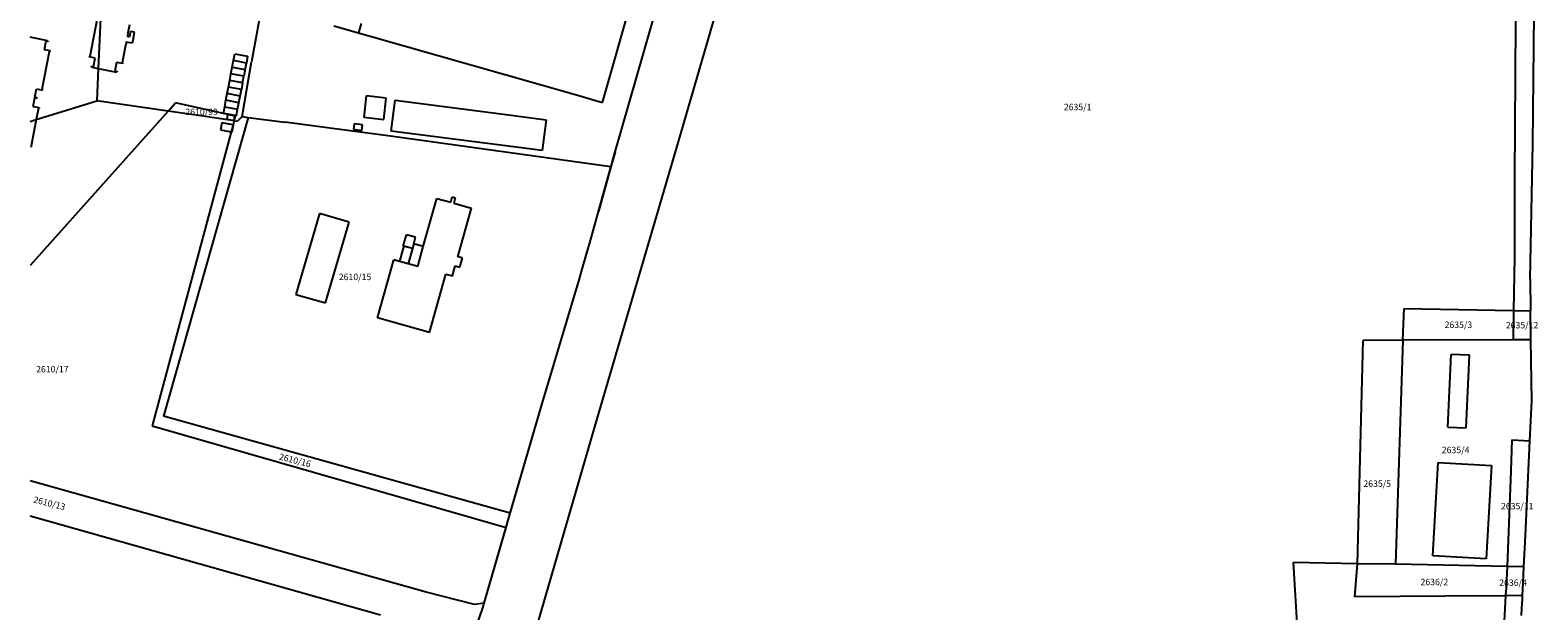
# Model space of a CAD drawing. Units: metres. Extents: x 7527381 to 7529147, y 4822915 to 4827734.
# Drawn here: x 7527381 to 7527970, y 4824670 to 4824897 of the extents above; entities that cross this region are included whole.
import ezdxf
from ezdxf.enums import TextEntityAlignment as Align

# ---------------------------------------------------------------- set-up
doc = ezdxf.new("R2010")
doc.units = ezdxf.units.M
for name, color, linetype in [('01_Parcele granice', 251, 'Continuous'), ('02_Broj parcele', 251, 'Continuous'), ('03_Objekti', 251, 'Continuous')]:
    doc.layers.add(name, color=color, linetype=linetype)
doc.styles.add('Iso', font='iso.shx', dxfattribs={"oblique": 15})

msp = doc.modelspace()

# ---------------------------------------------------------------- linework, layer by layer
at = {"layer": '01_Parcele granice'}
for p, q in [((7527661.7, 4824946.44), (7527634.37, 4824852.55)), ((7527475.68, 4824927.39), (7527467.83, 4824884.23)), ((7527609.9, 4824848.98), (7527626.35, 4824906.01)), ((7527609.9, 4824848.98), (7527626.35, 4824906.01)), ((7527408.81, 4824901.07), (7527407.95, 4824881.59)), ((7527961.72, 4824900.26), (7527961.64, 4824878.7)), ((7527968.48, 4824852.2), (7527968.97, 4824902.91)), ((7527407.95, 4824881.59), (7527407.39, 4824868.96)), ((7527464.15, 4824862.78), (7527467.83, 4824884.23)), ((7527961.64, 4824878.7), (7527961.32, 4824838.95)), ((7527383.69, 4824861.59), (7527407.39, 4824868.96)), ((7527435.26, 4824864.91), (7527407.39, 4824868.96)), ((7527435.26, 4824864.91), (7527381.34, 4824804.58)), ((7527466.5, 4824862.46), (7527433.48, 4824745.7)), ((7527435.26, 4824864.91), (7527438.11, 4824868.1)), ((7527447.98, 4824863.06), (7527435.26, 4824864.91)), ((7527458.61, 4824863.56), (7527438.11, 4824868.1)), ((7527461.1, 4824861.16), (7527447.98, 4824863.06)), ((7527461.38, 4824862.94), (7527458.61, 4824863.56)), ((7527461.1, 4824861.16), (7527461.57, 4824862.9)), ((7527461.57, 4824862.9), (7527461.38, 4824862.94)), ((7527464.15, 4824862.78), (7527462.33, 4824860.98)), ((7527464.15, 4824862.78), (7527466.5, 4824862.46)), ((7527466.5, 4824862.46), (7527480.82, 4824860.54)), ((7527381.34, 4824860.86), (7527383.69, 4824861.59)), ((7527459.93, 4824856.83), (7527428.99, 4824741.97)), ((7527460.67, 4824859.54), (7527459.93, 4824856.83)), ((7527461.1, 4824861.16), (7527460.67, 4824859.54)), ((7527461.1, 4824861.16), (7527462.33, 4824860.98)), ((7527501.46, 4824857.86), (7527480.82, 4824860.54)), ((7527522.2, 4824855.15), (7527501.46, 4824857.86)), ((7527608.29, 4824843.16), (7527522.2, 4824855.15)), ((7527634.37, 4824852.55), (7527619.93, 4824803.35)), ((7527967.44, 4824799.2), (7527968.48, 4824852.2)), ((7527603.45, 4824825.74), (7527609.9, 4824848.98)), ((7527609.9, 4824848.98), (7527608.29, 4824843.16)), ((7527608.29, 4824843.16), (7527603.45, 4824825.74)), ((7527961.32, 4824838.95), (7527961.3, 4824807.7)), ((7527601.28, 4824818.08), (7527603.45, 4824825.74)), ((7527601.28, 4824818.08), (7527603.45, 4824825.74)), ((7527599.97, 4824813.46), (7527601.28, 4824818.08)), ((7527599.97, 4824813.46), (7527601.28, 4824818.08)), ((7527596.81, 4824802.3), (7527598.96, 4824809.9)), ((7527596.81, 4824802.3), (7527598.96, 4824809.9)), ((7527598.96, 4824809.9), (7527599.97, 4824813.46)), ((7527598.96, 4824809.9), (7527599.97, 4824813.46)), ((7527961.3, 4824807.7), (7527960.98, 4824787)), ((7527581.1, 4824749.74), (7527595.99, 4824799.41)), ((7527581.1, 4824749.74), (7527595.99, 4824799.41)), ((7527595.99, 4824799.41), (7527596.81, 4824802.3)), ((7527595.99, 4824799.41), (7527596.81, 4824802.3)), ((7527619.93, 4824803.35), (7527602.79, 4824744.64)), ((7527967.44, 4824799.2), (7527967.61, 4824786.88)), ((7527917.76, 4824775.38), (7527918.17, 4824787.77)), ((7527918.17, 4824787.77), (7527960.98, 4824787)), ((7527960.98, 4824787), (7527960.8, 4824775.6)), ((7527960.98, 4824787), (7527967.61, 4824786.88)), ((7527967.77, 4824775.5), (7527967.61, 4824786.88)), ((7527900, 4824688), (7527902.2, 4824775.3)), ((7527917.76, 4824775.38), (7527902.2, 4824775.3)), ((7527917.76, 4824775.38), (7527914.86, 4824687.83)), ((7527960.8, 4824775.6), (7527917.76, 4824775.38)), ((7527967.77, 4824775.5), (7527960.8, 4824775.6)), ((7527968.1, 4824751.74), (7527967.77, 4824775.5)), ((7527967.37, 4824736.12), (7527968.1, 4824751.74)), ((7527568.92, 4824707.81), (7527433.48, 4824745.7)), ((7527567.87, 4824704.18), (7527581.1, 4824749.74)), ((7527568.92, 4824707.81), (7527581.1, 4824749.74)), ((7527602.79, 4824744.64), (7527589.83, 4824700.19)), ((7527428.99, 4824741.97), (7527567.29, 4824702.18)), ((7527960.3, 4824736.43), (7527959.9, 4824724.4)), ((7527960.3, 4824736.43), (7527967.37, 4824736.12)), ((7527965.65, 4824699.08), (7527967.37, 4824736.12)), ((7527959.9, 4824724.4), (7527958.42, 4824686.94)), ((7527536.05, 4824676.95), (7527381.34, 4824720.41)), ((7527518.26, 4824668.01), (7527381.34, 4824706.64)), ((7527558.75, 4824672.67), (7527567.87, 4824704.18)), ((7527567.29, 4824702.18), (7527567.87, 4824704.18)), ((7527567.87, 4824704.18), (7527568.92, 4824707.81)), ((7527558.75, 4824672.67), (7527567.29, 4824702.18)), ((7527589.83, 4824700.19), (7527575.79, 4824651.81)), ((7527965.05, 4824686.81), (7527965.65, 4824699.08)), ((7527874.83, 4824688.57), (7527884.88, 4824524.43)), ((7527900, 4824688), (7527874.83, 4824688.57)), ((7527899, 4824675.1), (7527900, 4824688)), ((7527914.86, 4824687.83), (7527900, 4824688)), ((7527958.42, 4824686.94), (7527914.86, 4824687.83)), ((7527958.42, 4824686.94), (7527958, 4824676.5)), ((7527965.05, 4824686.81), (7527958.42, 4824686.94)), ((7527964.75, 4824680.6), (7527965.05, 4824686.81)), ((7527964.5, 4824675.6), (7527964.75, 4824680.6)), ((7527554.94, 4824672.06), (7527536.05, 4824676.95)), ((7527934.3, 4824675.4), (7527899, 4824675.1)), ((7527957.95, 4824675.55), (7527934.3, 4824675.4)), ((7527957.41, 4824665.6), (7527957.95, 4824675.55)), ((7527957.95, 4824675.55), (7527958, 4824676.5)), ((7527964.5, 4824675.6), (7527957.95, 4824675.55)), ((7527964.25, 4824670.51), (7527964.44, 4824674.36)), ((7527964.44, 4824674.36), (7527964.5, 4824675.6)), ((7527554.49, 4824659.81), (7527558.19, 4824670.75)), ((7527554.49, 4824659.81), (7527558.19, 4824670.75)), ((7527558.75, 4824672.67), (7527554.94, 4824672.06)), ((7527558.19, 4824670.75), (7527558.75, 4824672.67)), ((7527558.19, 4824670.75), (7527558.75, 4824672.67)), ((7527964.12, 4824667.81), (7527964.25, 4824670.51))]:
    msp.add_line(p, q, dxfattribs=at)
at = {"layer": '03_Objekti', "linetype": 'Continuous'}
for p, q in [((7527605.01, 4824868.32), (7527635.94, 4824976.51)), ((7527407.58, 4824901.05), (7527404.72, 4824886.3)), ((7527420.13, 4824898.6), (7527419.42, 4824894.91)), ((7527500.05, 4824898.22), (7527594.8, 4824871.24)), ((7527510.65, 4824899.12), (7527509.62, 4824895.49)), ((7527388.15, 4824892.45), (7527381.34, 4824893.77)), ((7527387.43, 4824892.27), (7527386.81, 4824888.9)), ((7527388.37, 4824892.09), (7527387.43, 4824892.27)), ((7527388.15, 4824892.45), (7527388.12, 4824892.3)), ((7527388.12, 4824892.3), (7527388.4, 4824892.25)), ((7527388.4, 4824892.25), (7527388.37, 4824892.09)), ((7527418.84, 4824891.92), (7527418.75, 4824891.44)), ((7527421.24, 4824891.46), (7527418.84, 4824891.92)), ((7527419.37, 4824894.66), (7527419.27, 4824894.17)), ((7527419.27, 4824894.17), (7527420.19, 4824894)), ((7527419.61, 4824894.61), (7527419.37, 4824894.66)), ((7527419.42, 4824894.91), (7527419.66, 4824894.86)), ((7527419.66, 4824894.86), (7527419.61, 4824894.61)), ((7527420.59, 4824896.05), (7527420.19, 4824894)), ((7527422.08, 4824895.76), (7527420.59, 4824896.05)), ((7527421.68, 4824893.71), (7527421.24, 4824891.46)), ((7527421.68, 4824893.71), (7527422.08, 4824895.76)), ((7527386, 4824873.44), (7527388.86, 4824888.16)), ((7527389.17, 4824888.44), (7527386.81, 4824888.9)), ((7527388.86, 4824888.16), (7527389.11, 4824888.12)), ((7527389.11, 4824888.12), (7527389.17, 4824888.44)), ((7527404.48, 4824886.35), (7527404.43, 4824886.1)), ((7527406.78, 4824885.64), (7527404.43, 4824886.1)), ((7527404.72, 4824886.3), (7527404.48, 4824886.35)), ((7527418.7, 4824891.2), (7527417.27, 4824883.81)), ((7527418.94, 4824891.15), (7527418.7, 4824891.2)), ((7527418.75, 4824891.44), (7527418.99, 4824891.39)), ((7527418.99, 4824891.39), (7527418.94, 4824891.15)), ((7527460.79, 4824884.66), (7527461.29, 4824887.32)), ((7527461.29, 4824887.32), (7527466.33, 4824886.36)), ((7527466.33, 4824886.36), (7527465.83, 4824883.71)), ((7527405.17, 4824882.32), (7527405.2, 4824882.46)), ((7527405.46, 4824882.26), (7527405.17, 4824882.32)), ((7527405.2, 4824882.46), (7527406.12, 4824882.28)), ((7527405.43, 4824882.09), (7527405.46, 4824882.26)), ((7527405.43, 4824882.09), (7527407.95, 4824881.59)), ((7527406.12, 4824882.28), (7527406.78, 4824885.64)), ((7527407.95, 4824881.59), (7527415.04, 4824880.18)), ((7527415.11, 4824883.98), (7527414.47, 4824880.63)), ((7527414.47, 4824880.63), (7527415.39, 4824880.44)), ((7527415.07, 4824880.35), (7527415.04, 4824880.18)), ((7527415.36, 4824880.29), (7527415.07, 4824880.35)), ((7527417.47, 4824883.52), (7527415.11, 4824883.98)), ((7527415.39, 4824880.44), (7527415.36, 4824880.29)), ((7527417.27, 4824883.81), (7527417.52, 4824883.77)), ((7527417.52, 4824883.77), (7527417.47, 4824883.52)), ((7527459.81, 4824879.51), (7527460.3, 4824882.08)), ((7527460.3, 4824882.08), (7527460.79, 4824884.66)), ((7527460.3, 4824882.08), (7527465.34, 4824881.12)), ((7527465.83, 4824883.71), (7527460.79, 4824884.66)), ((7527465.34, 4824881.12), (7527464.85, 4824878.55)), ((7527465.34, 4824881.12), (7527465.83, 4824883.71)), ((7527458.34, 4824871.76), (7527458.83, 4824874.34)), ((7527458.83, 4824874.34), (7527459.32, 4824876.94)), ((7527463.87, 4824873.38), (7527458.83, 4824874.34)), ((7527459.32, 4824876.94), (7527459.81, 4824879.51)), ((7527464.36, 4824875.98), (7527459.32, 4824876.94)), ((7527464.85, 4824878.55), (7527459.81, 4824879.51)), ((7527464.36, 4824875.98), (7527463.87, 4824873.38)), ((7527464.36, 4824875.98), (7527464.85, 4824878.55)), ((7527382.5, 4824866.77), (7527383.15, 4824870.11)), ((7527383.15, 4824870.11), (7527384.08, 4824869.93)), ((7527383.18, 4824870.26), (7527383.83, 4824873.6)), ((7527384.11, 4824870.08), (7527383.18, 4824870.26)), ((7527383.83, 4824873.6), (7527386.19, 4824873.14)), ((7527384.08, 4824869.93), (7527384.11, 4824870.08)), ((7527386.24, 4824873.39), (7527386, 4824873.44)), ((7527386.19, 4824873.14), (7527386.24, 4824873.39)), ((7527457.36, 4824866.61), (7527457.85, 4824869.18)), ((7527457.85, 4824869.18), (7527458.34, 4824871.76)), ((7527462.89, 4824868.22), (7527457.85, 4824869.18)), ((7527463.38, 4824870.81), (7527458.34, 4824871.76)), ((7527462.89, 4824868.22), (7527463.38, 4824870.81)), ((7527463.38, 4824870.81), (7527463.87, 4824873.38)), ((7527512.67, 4824870.94), (7527511.78, 4824862.58)), ((7527520.4, 4824870.01), (7527512.67, 4824870.94)), ((7527519.51, 4824861.66), (7527520.4, 4824870.01)), ((7527522.36, 4824857.15), (7527523.93, 4824869.25)), ((7527523.93, 4824869.25), (7527569.32, 4824863.34)), ((7527594.8, 4824871.24), (7527605.01, 4824868.32)), ((7527382.5, 4824866.77), (7527384.87, 4824866.32)), ((7527384.57, 4824866.12), (7527383.69, 4824861.59)), ((7527384.57, 4824866.12), (7527384.82, 4824866.07)), ((7527384.87, 4824866.32), (7527384.82, 4824866.07)), ((7527456.87, 4824864.03), (7527457.36, 4824866.61)), ((7527458.64, 4824863.69), (7527456.87, 4824864.03)), ((7527457.36, 4824866.61), (7527462.4, 4824865.65)), ((7527458.26, 4824861.73), (7527458.61, 4824863.56)), ((7527458.61, 4824863.56), (7527458.64, 4824863.69)), ((7527461.42, 4824863.16), (7527458.64, 4824863.69)), ((7527461.42, 4824863.16), (7527461.05, 4824861.2)), ((7527461.05, 4824861.2), (7527461.38, 4824862.94)), ((7527461.91, 4824863.07), (7527461.42, 4824863.16)), ((7527461.91, 4824863.07), (7527462.4, 4824865.65)), ((7527462.4, 4824865.65), (7527462.89, 4824868.22)), ((7527511.78, 4824862.58), (7527519.51, 4824861.66)), ((7527569.32, 4824863.34), (7527582.98, 4824861.57)), ((7527383.69, 4824861.59), (7527381.7, 4824851.34)), ((7527456.18, 4824860.39), (7527455.66, 4824857.64)), ((7527455.66, 4824857.64), (7527459.93, 4824856.83)), ((7527460.67, 4824859.54), (7527456.18, 4824860.39)), ((7527458.26, 4824861.73), (7527461.05, 4824861.2)), ((7527459.93, 4824856.83), (7527460.32, 4824856.76)), ((7527460.32, 4824856.76), (7527460.84, 4824859.51)), ((7527460.84, 4824859.51), (7527460.67, 4824859.54)), ((7527508, 4824859.89), (7527507.74, 4824857.81)), ((7527507.74, 4824857.81), (7527510.96, 4824857.41)), ((7527511.21, 4824859.5), (7527508, 4824859.89)), ((7527510.96, 4824857.41), (7527511.21, 4824859.5)), ((7527581.41, 4824849.47), (7527522.36, 4824857.15)), ((7527582.98, 4824861.57), (7527581.41, 4824849.47)), ((7527381.34, 4824851.16), (7527381.9, 4824851.05)), ((7527381.95, 4824851.3), (7527381.7, 4824851.34)), ((7527381.9, 4824851.05), (7527381.95, 4824851.3)), ((7527534.97, 4824812.01), (7527540.24, 4824830.8)), ((7527540.24, 4824830.8), (7527545.67, 4824829.28)), ((7527545.67, 4824829.28), (7527546.25, 4824831.36)), ((7527546.25, 4824831.36), (7527547.46, 4824831.03)), ((7527547.46, 4824831.03), (7527546.88, 4824828.97)), ((7527546.88, 4824828.97), (7527553.79, 4824827.03)), ((7527494.45, 4824824.86), (7527485.18, 4824793.28)), ((7527506.02, 4824821.49), (7527494.45, 4824824.86)), ((7527496.7, 4824789.94), (7527506.02, 4824821.49)), ((7527548.46, 4824808.04), (7527553.79, 4824827.03)), ((7527527.13, 4824812.21), (7527528.35, 4824816.59)), ((7527531.92, 4824815.6), (7527528.35, 4824816.59)), ((7527531.21, 4824813.05), (7527531.92, 4824815.6)), ((7527527.02, 4824810.96), (7527525.68, 4824806.18)), ((7527527.35, 4824812.13), (7527527.02, 4824810.96)), ((7527527.35, 4824812.13), (7527527.13, 4824812.21)), ((7527530.74, 4824811.18), (7527527.35, 4824812.13)), ((7527530.74, 4824811.18), (7527529.07, 4824805.23)), ((7527531.21, 4824813.05), (7527530.74, 4824811.18)), ((7527534.97, 4824812.01), (7527531.21, 4824813.05)), ((7527532.77, 4824804.2), (7527534.97, 4824812.01)), ((7527517.04, 4824784.16), (7527523.4, 4824806.83)), ((7527525.68, 4824806.18), (7527523.4, 4824806.83)), ((7527529.07, 4824805.23), (7527525.68, 4824806.18)), ((7527532.77, 4824804.2), (7527529.07, 4824805.23)), ((7527546.34, 4824800.49), (7527547.47, 4824804.5)), ((7527547.47, 4824804.5), (7527549.3, 4824803.99)), ((7527550.29, 4824807.53), (7527548.46, 4824808.04)), ((7527549.3, 4824803.99), (7527550.29, 4824807.53)), ((7527537.36, 4824778.46), (7527543.74, 4824801.22)), ((7527543.74, 4824801.22), (7527546.34, 4824800.49)), ((7527485.18, 4824793.28), (7527496.7, 4824789.94)), ((7527537.36, 4824778.46), (7527517.04, 4824784.16))]:
    msp.add_line(p, q, dxfattribs=at)
at = {"layer": '03_Objekti'}
for p, q in [((7527935.35, 4824741.46), (7527936.58, 4824769.8)), ((7527943.73, 4824769.49), (7527936.58, 4824769.8)), ((7527942.5, 4824741.15), (7527943.73, 4824769.49)), ((7527935.35, 4824741.46), (7527942.5, 4824741.15)), ((7527929.49, 4824691.09), (7527931.54, 4824727.58)), ((7527931.54, 4824727.58), (7527952.35, 4824726.41)), ((7527952.35, 4824726.41), (7527950.3, 4824689.92)), ((7527950.3, 4824689.92), (7527929.49, 4824691.09))]:
    msp.add_line(p, q, dxfattribs=at)

# ---------------------------------------------------------------- texts
at = {"layer": '02_Broj parcele', "style": 'Iso', "oblique": 15}
for s, p in [('2610/99', (7527448.33, 4824864.61)), ('2635/1', (7527790.64, 4824866.53)), ('2610/15', (7527508.29, 4824800.13)), ('2635/3', (7527939.43, 4824781.44)), ('2635/12', (7527964.29, 4824781.25)), ('2610/17', (7527390.02, 4824764.07)), ('2635/4', (7527938.33, 4824732.49)), ('2635/5', (7527907.69, 4824719.34)), ('2635/11', (7527962.41, 4824710.55)), ('2636/2', (7527930.02, 4824680.91)), ('2636/4', (7527960.77, 4824680.64))]:
    msp.add_text(s, height=2.5, dxfattribs=at).set_placement(p, align=Align.MIDDLE_CENTER)
for s, p in [('2610/16', (7527484.83, 4824728.48)), ('2610/13', (7527388.86, 4824711.69))]:
    msp.add_text(s, height=2.5, rotation=346, dxfattribs=at).set_placement(p, align=Align.MIDDLE_CENTER)

doc.saveas('drawing.dxf')
